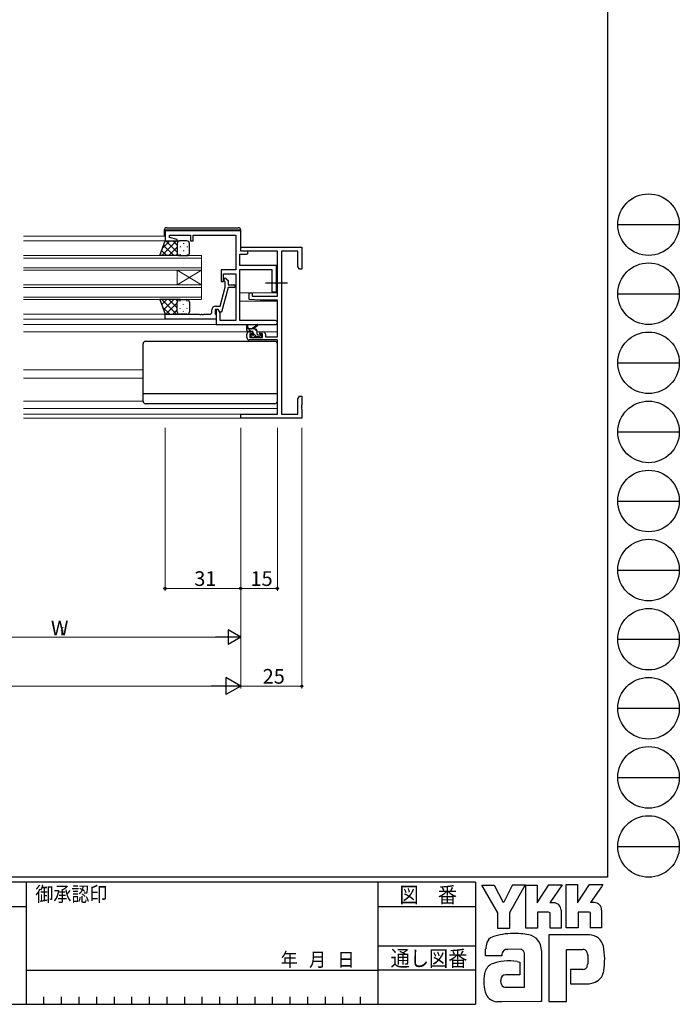
# Model space of a CAD drawing. Extents: x 0 to 1133, y 0 to 806.
# Drawn here: x 863 to 1133, y 0 to 403 of the extents above; entities that cross this region are included whole.
import ezdxf

# ---------------------------------------------------------------- set-up
doc = ezdxf.new("R2010")
doc.units = 0
doc.linetypes.add('YCENTER_1', pattern=[13, 10, -1, 1, -1])
for name, color, linetype, lineweight in [('YKK_11', 7, 'CONTINUOUS', 30), ('YKK_12', 2, 'CONTINUOUS', 13), ('YKK_13', 4, 'CONTINUOUS', 30), ('YKK_D', 6, 'CONTINUOUS', 13)]:
    doc.layers.add(name, color=color, linetype=linetype, lineweight=lineweight)
doc.layers.add('YKK_ZWAK', color=7, linetype='CONTINUOUS')
doc.styles.get("Standard").update_dxf_attribs({"font": 'ROMANS.SHX', "bigfont": 'EXTFONT.SHX'})
doc.styles.add('YKK_OSSTYLE1', font='romans.shx', dxfattribs={"width": 0.9, "bigfont": 'EXTFONT.SHX'})

# ---------------------------------------------------------------- blocks, each defined once
blk = doc.blocks.new('A201')
at = {"layer": 'YKK_ZWAK', "color": 254, "linetype": 'Continuous'}
for p, q in [((571, 410), (571, 35)), ((571, 35), (21, 35)), ((544, 34), (21, 34)), ((452, 34), (452, 9)), ((524, 34), (524, 9)), ((544, 34), (544, 9)), ((548.59, 27.71), (545.31, 33.35)), ((545.31, 33.35), (547.82, 33.35)), ((547.82, 33.35), (549.62, 29.99)), ((551.6, 33.43), (549.77, 29.88)), ((554.19, 33.43), (550.95, 27.7)), ((551.6, 33.43), (554.19, 33.43)), ((554.33, 24.55), (554.33, 33.41)), ((554.33, 33.41), (556.63, 33.41)), ((556.63, 29.77), (559.04, 33.45)), ((556.63, 33.41), (556.63, 29.77)), ((559.04, 33.45), (561.77, 33.45)), ((561.77, 33.45), (559.24, 29.78)), ((562.55, 24.63), (562.55, 33.49)), ((562.55, 33.49), (564.89, 33.49)), ((564.89, 29.78), (567.34, 33.49)), ((564.89, 33.49), (564.89, 29.78)), ((567.34, 33.49), (570.04, 33.49)), ((569.77, 33.02), (567.54, 29.84)), ((570.04, 33.49), (569.77, 33.02)), ((549.62, 29.99), (549.77, 29.88)), ((559.99, 29.78), (559.24, 29.78)), ((561.53, 28.24), (561.53, 24.61)), ((568.29, 29.84), (567.54, 29.84)), ((569.83, 28.24), (569.83, 24.65)), ((548.59, 24.53), (548.59, 27.71)), ((550.95, 27.7), (550.95, 24.53)), ((558.98, 27.87), (556.7, 27.87)), ((556.7, 27.87), (556.7, 24.55)), ((559.29, 27.75), (558.98, 27.87)), ((559.29, 24.61), (559.29, 27.75)), ((567.26, 27.89), (564.99, 27.89)), ((564.99, 27.89), (564.99, 24.63)), ((567.57, 27.77), (567.26, 27.89)), ((567.57, 24.65), (567.57, 27.77)), ((550.95, 24.53), (548.59, 24.53)), ((556.7, 24.55), (554.33, 24.55)), ((561.53, 24.61), (559.29, 24.61)), ((564.99, 24.63), (562.55, 24.63)), ((567.57, 24.68), (567.61, 24.65)), ((569.83, 24.65), (567.57, 24.65)), ((559.02, 23.22), (559.02, 9.57)), ((567.3, 23.22), (559.02, 23.22)), ((524, 21), (544, 21)), ((546.08, 18.95), (546.08, 20.33)), ((553.25, 20.28), (550.61, 20.23)), ((562.61, 9.57), (562.61, 20.24)), ((562.61, 20.24), (565.93, 20.24)), ((549.41, 18.95), (546.08, 18.95)), ((554.02, 12.52), (554.02, 19.47)), ((557.51, 20.01), (557.51, 9.59)), ((566.98, 19.17), (566.99, 17.29)), ((552.55, 17.73), (553.05, 17.62)), ((553.05, 17.62), (553.05, 15.05)), ((566.01, 16.15), (563.48, 16.15)), ((563.48, 16.15), (563.48, 13.2)), ((452, 16), (524, 16)), ((553.05, 15.05), (550.2, 15.05)), ((550, 12.52), (554.02, 12.52)), ((553.71, 12.52), (553.96, 12.52)), ((554.02, 12.52), (554.02, 12.52)), ((563.48, 13.2), (567.28, 13.2)), ((567.28, 13.2), (568.06, 13.37)), ((21, 9), (544, 9)), ((549.41, 9.53), (548.34, 9.53)), ((557.28, 9.55), (549.41, 9.53)), ((557.51, 9.59), (557.28, 9.55)), ((559.02, 9.57), (562.05, 9.57)), ((562.05, 9.57), (562.61, 9.57))]:
    blk.add_line(p, q, dxfattribs=at)
at = {"layer": 'YKK_ZWAK', "color": 8, "linetype": 'Continuous'}
for p, q in [((573.13, 168.56), (585.73, 168.56)), ((573.13, 154.42), (585.73, 154.42)), ((573.13, 140.28), (585.73, 140.28)), ((573.13, 126.14), (585.73, 126.14)), ((573.13, 112), (585.73, 112)), ((573.13, 97.86), (585.73, 97.86)), ((573.13, 83.72), (585.73, 83.72)), ((573.13, 69.58), (585.73, 69.58)), ((573.13, 55.44), (585.73, 55.44)), ((573.13, 41.3), (585.73, 41.3))]:
    blk.add_line(p, q, dxfattribs=at)
at = {"layer": 'YKK_ZWAK', "color": 131, "linetype": 'Continuous'}
for p, q in [((437.7, 29), (452, 29)), ((524, 29), (544, 29)), ((544, 16), (524, 16)), ((455.6, 10.5), (455.6, 9)), ((459.2, 10.5), (459.2, 9)), ((462.8, 10.5), (462.8, 9)), ((466.4, 10.5), (466.4, 9)), ((470, 10.5), (470, 9)), ((473.6, 10.5), (473.6, 9)), ((477.2, 10.5), (477.2, 9)), ((480.8, 10.5), (480.8, 9)), ((484.4, 10.5), (484.4, 9)), ((488, 10.5), (488, 9)), ((491.6, 10.5), (491.6, 9)), ((495.2, 10.5), (495.2, 9)), ((498.8, 10.5), (498.8, 9)), ((502.4, 10.5), (502.4, 9)), ((506, 10.5), (506, 9)), ((509.6, 10.5), (509.6, 9)), ((513.2, 10.5), (513.2, 9)), ((516.8, 10.5), (516.8, 9)), ((520.4, 10.5), (520.4, 9))]:
    blk.add_line(p, q, dxfattribs=at)
at = {"layer": 'YKK_ZWAK', "color": 8, "linetype": 'Continuous'}
for centre in [(579.43, 168.56), (579.43, 154.42), (579.43, 140.28), (579.43, 126.14), (579.43, 112), (579.43, 97.86), (579.43, 83.72), (579.43, 69.58), (579.43, 55.44), (579.43, 41.3)]:
    blk.add_circle(centre, 6.3, dxfattribs=at)
at = {"layer": 'YKK_ZWAK', "color": 254, "linetype": 'Continuous'}
for centre, radius, start, end in [((559.99, 28.24), 1.54, 0.0017, 89.996), ((568.29, 28.29), 1.54, 0.0017, 89.996), ((548, 21.1), 1.75, 109.0213, 161.5126), ((551.66, 10.86), 12.63, 89.8916, 109.3085), ((552.03, 8.67), 14.82, 78.7801, 91.4694), ((554.38, 20.07), 3.18, 40.6642, 80.3169), ((567.19, 20.11), 3.1, 14.4457, 87.0875), ((549.69, 20.31), 3.6, 158.4108, 179.7178), ((550.51, 19.02), 1.21, 85.5055, 126.7804), ((552.9, 19.18), 1.16, 14.7552, 72.4499), ((554.22, 20.08), 3.29, 358.7806, 38.7656), ((566.05, 19.37), 0.878, 16.4312, 96.9166), ((555.55, 18.15), 14.9, 350.9903, 10.6762), ((550.91, 18.99), 1.51, 138.4638, 181.7136), ((564.38, 18.85), 2.62, 4.9342, 17.0355), ((548.59, 14.77), 2.79, 121.8271, 169.0847), ((550.8, 8.39), 9.51, 79.381, 112.0583), ((566.01, 17.08), 0.933, 269.9547, 342.9014), ((564.36, 17.54), 2.64, 343.6902, 354.7536), ((553.61, 13.72), 7.92, 168.7637, 199.8008), ((550.21, 14.01), 1.03, 90.3395, 178.0364), ((567.24, 16.32), 3.07, 285.4429, 349.9045), ((550.84, 13.77), 1.69, 171.082, 216.7192), ((550.18, 13.6), 1.09, 230.9728, 260.7549), ((548.6, 12.25), 2.73, 207.3144, 263.5946)]:
    blk.add_arc(centre, radius, start, end, dxfattribs=at)
at = {"layer": 'YKK_ZWAK', "color": 131, "linetype": 'Continuous', "style": 'YKK_OSSTYLE1', "width": 0.9}
for s, height, p in [('御承認印', 3, (453.91, 30.05)), ('図\u3000番', 3.2, (528.43, 29.81)), ('通し図番', 3.2, (526.63, 16.8)), ('年   月   日', 2.828, (504.13, 16.74))]:
    blk.add_text(s, height=height, dxfattribs=at).set_placement(p)

msp = doc.modelspace()

# ---------------------------------------------------------------- linework, layer by layer
at = {"layer": 'YKK_11', "linetype": 'ByBlock', "lineweight": -2, "ltscale": 0.5}
for p, q in [((953.88, 316.64), (922.88, 316.64)), ((922.88, 316.64), (922.88, 312.44)), ((924.78, 313.8), (924.78, 314.74)), ((924.78, 314.74), (933.38, 314.74)), ((933.38, 314.74), (933.38, 312.44)), ((934.38, 312.44), (934.38, 314.74)), ((934.38, 314.74), (936.93, 314.74)), ((936.93, 314.74), (937.11, 314.86)), ((937.11, 314.86), (937.66, 314.86)), ((937.66, 314.86), (937.84, 314.74)), ((937.84, 314.74), (937.93, 314.74)), ((937.93, 314.74), (938.11, 314.86)), ((938.11, 314.86), (938.66, 314.86)), ((938.66, 314.86), (938.84, 314.74)), ((938.84, 314.74), (951.88, 314.74)), ((951.88, 314.74), (951.88, 300.64)), ((953.88, 308.24), (953.88, 316.64)), ((922.88, 312.44), (927.84, 312.44)), ((927.91, 312.97), (924.78, 313.8)), ((927.84, 312.44), (927.91, 312.97)), ((933.38, 312.44), (934.38, 312.44)), ((953.51, 302.44), (953.51, 307.04)), ((953.51, 307.04), (956.28, 307.04)), ((953.88, 308.31), (953.88, 309.94)), ((953.88, 309.94), (978.88, 309.94)), ((968.88, 308.31), (953.88, 308.31)), ((956.28, 308.24), (953.88, 308.24)), ((968.88, 289.84), (968.88, 308.31)), ((970.51, 308.31), (970.51, 241.57)), ((977.25, 308.31), (970.51, 308.31)), ((977.25, 302.03), (977.25, 308.31)), ((978.88, 309.94), (978.88, 300.94)), ((968.58, 302.44), (953.51, 302.44)), ((968.58, 295.6), (968.58, 302.44)), ((951.88, 300.64), (945.88, 300.64)), ((945.88, 300.64), (945.88, 295.84)), ((946.88, 295.84), (946.88, 299.01)), ((946.88, 299.01), (951.88, 299.01)), ((951.88, 299.01), (951.88, 279.87)), ((953.51, 279.87), (953.51, 300.81)), ((953.51, 300.81), (966.58, 300.81)), ((966.58, 300.81), (966.58, 291.64)), ((977.88, 300.94), (977.25, 302.03)), ((978.88, 300.94), (977.88, 300.94)), ((945.88, 295.84), (946.88, 295.84)), ((947.48, 295.7), (947.06, 296.12)), ((947.48, 293.51), (947.48, 295.7)), ((947.91, 296.97), (948.68, 296.19)), ((948.68, 296.19), (948.68, 294.54)), ((948.68, 294.54), (951.08, 294.54)), ((968.46, 295.42), (968.58, 295.6)), ((968.46, 294.87), (968.46, 295.42)), ((968.58, 294.69), (968.46, 294.87)), ((968.58, 291.64), (968.58, 294.69)), ((945.4, 285.74), (947.48, 293.51)), ((948.68, 293.34), (945.98, 283.24)), ((951.08, 293.34), (948.68, 293.34)), ((957.38, 288.54), (957.38, 291.14)), ((957.38, 291.14), (958.58, 291.14)), ((958.58, 291.14), (958.58, 289.84)), ((966.58, 291.64), (968.58, 291.64)), ((961.88, 288.14), (957.38, 288.54)), ((958.58, 289.84), (968.88, 289.84)), ((968.88, 288.14), (961.88, 288.14)), ((968.88, 273.14), (968.88, 288.14)), ((922.88, 280.44), (922.88, 282.44)), ((922.88, 282.44), (936.93, 282.44)), ((936.93, 282.44), (937.11, 282.32)), ((937.11, 282.32), (937.66, 282.32)), ((937.66, 282.32), (937.84, 282.44)), ((937.84, 282.44), (937.93, 282.44)), ((937.93, 282.44), (938.11, 282.32)), ((938.11, 282.32), (938.66, 282.32)), ((938.66, 282.32), (938.84, 282.44)), ((938.84, 282.44), (941.08, 282.44)), ((942.08, 283.44), (942.08, 284.24)), ((944.68, 284.44), (943.38, 284.44)), ((943.38, 284.44), (943.38, 282.64)), ((943.38, 282.64), (943.58, 282.44)), ((943.58, 285.74), (945.4, 285.74)), ((943.58, 282.44), (943.88, 282.14)), ((944.68, 284.44), (943.88, 284.44)), ((943.88, 284.44), (943.88, 278.24)), ((943.88, 282.14), (943.88, 280.44)), ((945.51, 283.01), (944.68, 284.44)), ((945.38, 283.24), (944.68, 284.44)), ((945.98, 283.24), (945.38, 283.24)), ((945.51, 279.87), (945.51, 283.01)), ((943.88, 280.44), (922.88, 280.44)), ((943.88, 278.24), (968.07, 278.24)), ((951.88, 279.87), (945.51, 279.87)), ((968.07, 279.87), (953.51, 279.87)), ((956.38, 272.94), (956.38, 274.24)), ((957.38, 275.24), (958.68, 275.24)), ((958.68, 274.44), (957.58, 274.44)), ((957.58, 274.44), (957.58, 272.94)), ((958.68, 275.24), (958.68, 274.44)), ((961.68, 274.44), (961.68, 275.24)), ((961.68, 275.24), (962.98, 275.24)), ((962.78, 274.44), (961.68, 274.44)), ((962.78, 272.94), (962.78, 274.44)), ((963.98, 274.24), (963.98, 273.14)), ((968.88, 271.94), (957.38, 271.94)), ((957.58, 272.94), (962.78, 272.94)), ((963.98, 273.14), (968.88, 273.14)), ((968.88, 241.57), (968.88, 271.94)), ((977.25, 247.85), (977.88, 248.94)), ((977.25, 241.57), (977.25, 247.85)), ((977.88, 248.94), (978.88, 248.94)), ((978.88, 248.94), (978.88, 245.4)), ((978.88, 245.4), (978.76, 245.22)), ((978.76, 245.22), (978.76, 244.67)), ((978.76, 244.67), (978.88, 244.49)), ((978.88, 244.4), (978.76, 244.22)), ((978.76, 244.22), (978.76, 243.67)), ((978.76, 243.67), (978.88, 243.49)), ((978.88, 244.49), (978.88, 244.4)), ((978.88, 243.49), (978.88, 239.94)), ((953.88, 239.94), (953.88, 241.57)), ((953.88, 241.57), (968.88, 241.57)), ((978.88, 239.94), (953.88, 239.94)), ((970.51, 241.57), (977.25, 241.57))]:
    msp.add_line(p, q, dxfattribs=at)
for centre, radius, start, end in [((956.28, 307.64), 0.6, 270, 90), ((947.48, 296.54), 0.6, 45, 225), ((951.08, 293.94), 0.6, 270, 90), ((941.08, 283.44), 1, 270, 360), ((943.58, 284.24), 1.5, 90, 180), ((968.07, 279.06), 0.815, 270, 90), ((957.38, 274.24), 1, 90, 180), ((962.98, 274.24), 1, 0, 90), ((957.38, 272.94), 1, 180, 270)]:
    msp.add_arc(centre, radius, start, end, dxfattribs=at)
at = {"layer": 'YKK_12', "ltscale": 1.5}
for p, q in [((922.88, 314.44), (864.88, 314.44)), ((923.38, 312.44), (864.88, 312.44)), ((864.88, 306.44), (937.88, 306.44)), ((937.88, 306.44), (937.88, 300.44)), ((937.88, 305.44), (864.88, 305.44)), ((864.88, 301.44), (937.88, 301.44)), ((937.88, 300.44), (864.88, 300.44)), ((927.88, 294.44), (927.88, 300.44)), ((937.88, 294.44), (927.88, 300.44)), ((937.88, 300.44), (927.88, 294.44)), ((937.88, 294.44), (937.88, 300.44)), ((864.88, 294.44), (937.88, 294.44)), ((937.88, 294.44), (937.88, 288.44)), ((937.88, 293.44), (864.88, 293.44)), ((957.68, 291.14), (953.51, 291.14)), ((968.88, 291.14), (958.28, 291.14)), ((864.88, 289.44), (937.88, 289.44)), ((937.88, 288.44), (864.88, 288.44)), ((968.88, 287.74), (953.51, 287.74)), ((923.38, 282.44), (864.88, 282.44)), ((923.18, 280.44), (864.88, 280.44)), ((944.18, 278.24), (864.88, 278.24)), ((958.98, 275.24), (864.88, 275.24)), ((968.88, 275.24), (960.58, 275.24)), ((913.88, 259.74), (864.88, 259.74)), ((913.88, 256.34), (864.88, 256.34)), ((864.88, 246.84), (913.88, 246.84)), ((968.88, 243.84), (864.88, 243.84)), ((968.58, 241.57), (864.88, 241.57)), ((954.18, 239.94), (864.88, 239.94))]:
    msp.add_line(p, q, dxfattribs=at)
at = {"layer": 'YKK_13', "ltscale": 1.5}
for p, q in [((923.08, 316.84), (922.58, 316.84)), ((922.58, 316.84), (922.58, 314.44)), ((953.38, 316.84), (923.08, 316.84)), ((923.58, 317.84), (952.88, 317.84)), ((953.88, 316.84), (953.38, 316.84)), ((953.88, 316.14), (953.88, 316.84)), ((920.74, 306.44), (922.88, 312.44)), ((927.62, 312.44), (921.62, 306.44)), ((924.79, 312.44), (921.83, 309.48)), ((926.44, 306.44), (922.24, 310.64)), ((922.88, 312.44), (928.88, 312.44)), ((927.88, 307.82), (923.26, 312.44)), ((927.88, 310.65), (926.09, 312.44)), ((927.88, 311.44), (927.88, 307.84)), ((927.88, 311.04), (927.88, 307.44)), ((931.88, 312.44), (928.88, 312.44)), ((930.52, 311.52), (930.52, 311.32)), ((932.88, 307.44), (932.88, 311.44)), ((929.11, 306.44), (920.74, 306.44)), ((923.61, 306.44), (921.5, 308.56)), ((927.88, 309.88), (924.44, 306.44)), ((927.94, 307.11), (927.27, 306.44)), ((928.88, 306.44), (931.88, 306.44)), ((929.11, 310.11), (929.11, 309.91)), ((929.11, 307.08), (929.11, 306.88)), ((930.52, 308.49), (930.52, 308.29)), ((931.94, 310.11), (931.94, 309.91)), ((931.94, 307.08), (931.94, 306.88)), ((929.11, 288.44), (920.74, 288.44)), ((920.74, 288.44), (922.88, 282.44)), ((923.61, 288.44), (921.5, 286.33)), ((927.62, 282.44), (921.62, 288.44)), ((926.44, 288.44), (922.24, 284.25)), ((927.88, 287.06), (923.26, 282.44)), ((927.88, 285), (924.44, 288.44)), ((927.94, 287.77), (927.27, 288.44)), ((927.88, 283.84), (927.88, 287.44)), ((927.88, 283.44), (927.88, 287.04)), ((928.88, 288.44), (931.88, 288.44)), ((929.11, 287.81), (929.11, 288.01)), ((930.52, 286.39), (930.52, 286.59)), ((931.94, 287.81), (931.94, 288.01)), ((932.88, 287.44), (932.88, 283.44)), ((924.79, 282.44), (921.83, 285.4)), ((922.88, 282.44), (928.88, 282.44)), ((927.88, 284.23), (926.09, 282.44)), ((931.88, 282.44), (928.88, 282.44)), ((929.11, 284.78), (929.11, 284.98)), ((930.52, 283.36), (930.52, 283.56)), ((931.94, 284.78), (931.94, 284.98)), ((958.28, 276.44), (960.5, 278.13)), ((956.38, 275.74), (956.38, 277.74)), ((959.58, 276.44), (956.38, 276.44)), ((956.68, 277.57), (956.88, 276.44)), ((958.68, 275.44), (956.68, 275.44)), ((958.18, 274.04), (958.52, 274.04)), ((958.88, 276.44), (960.7, 277.84)), ((958.98, 274.5), (958.98, 275.14)), ((960.58, 274.34), (960.58, 275.44)), ((960.88, 274.04), (962.28, 274.04)), ((913.88, 246.84), (913.88, 270.34)), ((967.88, 271.34), (914.88, 271.34)), ((958.47, 273.03), (957.97, 273.53)), ((959.28, 272.94), (958.68, 272.94)), ((961.58, 273.14), (959.48, 273.14)), ((962.28, 272.94), (961.78, 272.94)), ((962.58, 273.74), (962.58, 273.24)), ((968.88, 246.84), (968.88, 270.34)), ((968.88, 249.88), (913.88, 249.88)), ((967.88, 245.84), (914.88, 245.84))]:
    msp.add_line(p, q, dxfattribs=at)
at = {"layer": 'YKK_13', "linetype": 'YCENTER_1'}
msp.add_line((973.01, 295.14), (964.08, 295.14), dxfattribs=at)
at = {"layer": 'YKK_13', "linetype": 'Continuous', "ltscale": 1.5}
for p, q in [((958.22, 275.44), (957.22, 276.44)), ((960.52, 273.14), (958.98, 274.68)), ((960.58, 275.32), (959.46, 276.44)), ((962.58, 273.32), (961.86, 274.04))]:
    msp.add_line(p, q, dxfattribs=at)
at = {"layer": 'YKK_13', "ltscale": 1.5}
for centre, radius, start, end in [((923.58, 316.84), 1, 90, 180), ((952.88, 316.84), 1, 0, 90), ((928.88, 311.44), 1, 90, 180), ((928.88, 311.44), 1, 90, 180), ((931.88, 311.44), 1, 360, 90), ((928.88, 307.44), 1, 180, 270), ((928.88, 307.44), 1, 180, 270), ((931.88, 307.44), 1, 270, 360), ((928.88, 287.44), 1, 90, 180), ((928.88, 287.44), 1, 90, 180), ((931.88, 287.44), 1, 360, 90), ((928.88, 283.44), 1, 180, 270), ((928.88, 283.44), 1, 180, 270), ((931.88, 283.44), 1, 270, 360), ((960.68, 278.04), 0.2, 275.5829, 155.5829), ((956.58, 277.74), 0.2, 300, 180), ((956.68, 275.74), 0.3, 180, 270), ((958.18, 273.74), 0.3, 90, 225), ((958.52, 273.74), 0.3, 33.0557, 90), ((958.68, 275.14), 0.3, 0, 90), ((958.98, 274.04), 0.25, 213.0557, 56.9443), ((959.28, 274.5), 0.3, 180, 236.9443), ((959.58, 275.44), 1, 0, 90), ((960.88, 274.34), 0.3, 180, 270), ((962.28, 273.74), 0.3, 0, 90), ((914.88, 270.34), 1, 90, 180), ((958.68, 273.24), 0.3, 225, 270), ((959.28, 273.14), 0.2, 270, 0), ((961.78, 273.14), 0.2, 180, 270), ((962.28, 273.24), 0.3, 270, 0), ((967.88, 270.34), 1, 0, 90), ((914.88, 246.84), 1, 180, 270), ((967.88, 246.84), 1, 270, 0)]:
    msp.add_arc(centre, radius, start, end, dxfattribs=at)
at = {"layer": 'YKK_D', "ltscale": 1.5}
for p, q in [((922.88, 235.94), (922.88, 169.24)), ((953.88, 235.94), (953.88, 169.24)), ((953.88, 235.94), (953.88, 169.24)), ((953.88, 235.94), (953.88, 129.24)), ((953.88, 235.94), (953.88, 129.24)), ((968.88, 235.94), (968.88, 169.24)), ((978.88, 235.94), (978.88, 129.24)), ((953.88, 191.24), (953.88, 149.24)), ((953.88, 170.24), (922.88, 170.24)), ((968.88, 170.24), (953.88, 170.24)), ((809.88, 150.24), (947.88, 150.24)), ((946.88, 130.24), (620.88, 130.24)), ((953.88, 130.24), (978.88, 130.24))]:
    msp.add_line(p, q, dxfattribs=at)
at = {"layer": 'YKK_D', "lineweight": -2}
for p, q in [((953.88, 150.24), (948.69, 153.24)), ((948.69, 153.24), (948.69, 147.24)), ((953.88, 150.24), (943.49, 150.24)), ((953.88, 150.24), (948.69, 147.24)), ((953.88, 130.24), (947.82, 133.74)), ((947.82, 133.74), (947.82, 126.74)), ((953.88, 130.24), (941.76, 130.24)), ((953.88, 130.24), (947.82, 126.74))]:
    msp.add_line(p, q, dxfattribs=at)
at = {"layer": 'YKK_D', "linetype": 'ByBlock', "lineweight": -2}
for centre in [(922.88, 170.24), (953.88, 170.24), (953.88, 170.24), (968.88, 170.24), (978.88, 130.24)]:
    msp.add_circle(centre, 0.425, dxfattribs=at)

# ---------------------------------------------------------------- block references
at = {"layer": 'YKK_ZWAK', "xscale": 1.9999999999896, "yscale": 1.9999999999896, "zscale": 1.9999999999896}
msp.add_blockref('A201', (-38, -18), dxfattribs=at)

# ---------------------------------------------------------------- texts
at = {"layer": 'YKK_D'}
for s, height, p in [('31', 6, (934.86, 171.24)), ('15', 6, (957.86, 171.24)), ('W', 6, (876.16, 151.04)), ('f', 3, (880, 151.04)), ('25', 6, (962.86, 131.24))]:
    msp.add_text(s, height=height, dxfattribs=at).set_placement(p)

doc.saveas('drawing.dxf')
